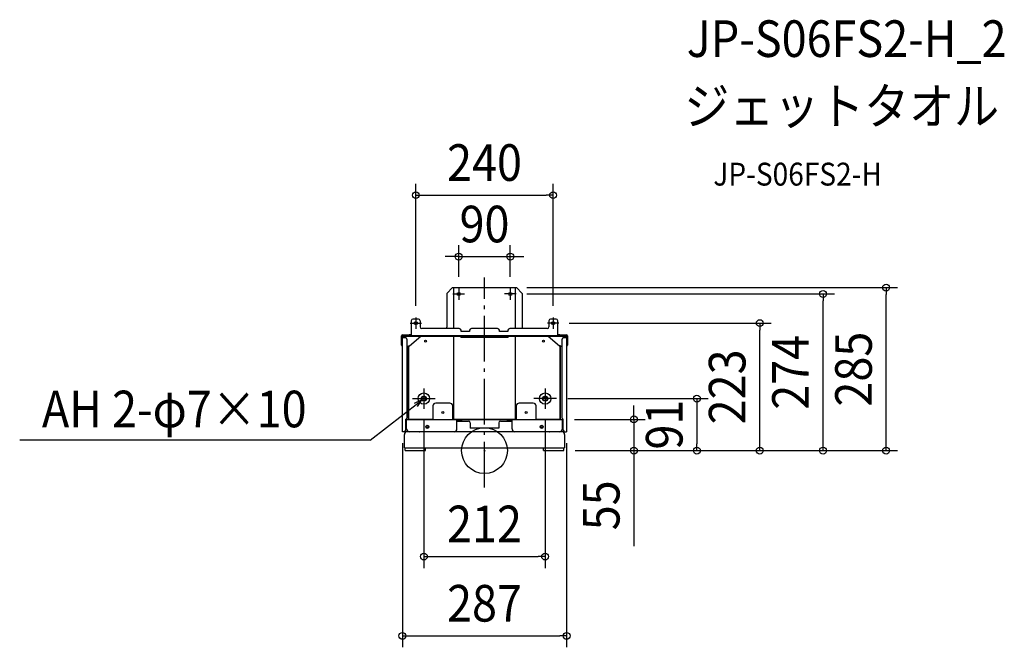
# Model space of a CAD drawing. Extents: x -812 to 909, y -344 to 753.
import ezdxf
from ezdxf.enums import TextEntityAlignment as Align

# ---------------------------------------------------------------- set-up
doc = ezdxf.new("R2010")
doc.units = 0
doc.header["$LTSCALE"] = 20
doc.header["$PDMODE"] = 3
doc.header["$PDSIZE"] = -2
doc.linetypes.add('DASHDOT', pattern=[5.5, 4, -0.6, 0.3, -0.6])
doc.layers.get('DEFPOINTS').update_dxf_attribs({"linetype": 'CONTINUOUS'})
for name, color, linetype in [('ARRANGE', 1, 'CONTINUOUS'), ('BASIS', 6, 'DASHDOT'), ('DETAIL', 5, 'CONTINUOUS'), ('ETC', 61, 'CONTINUOUS'), ('FIX', 11, 'CONTINUOUS'), ('NOTE', 4, 'CONTINUOUS'), ('OUTLINE', 3, 'CONTINUOUS'), ('SIZE', 30, 'CONTINUOUS')]:
    doc.layers.add(name, color=color, linetype=linetype)
doc.styles.get("Standard").update_dxf_attribs({"font": 'SIMPLEX.shx', "width": 0.9, "height": 64, "bigfont": 'BIGFONT.shx'})

msp = doc.modelspace()

# ---------------------------------------------------------------- linework, layer by layer
at = {"layer": 'ARRANGE', "color": 1, "linetype": 'CONTINUOUS'}
msp.add_circle((0, 0), 40, dxfattribs=at)
msp.add_point((0, 0), dxfattribs=at)
at = {"layer": 'BASIS', "color": 6, "linetype": 'DASHDOT'}
msp.add_line((0, -64.485266), (0, 302.651627), dxfattribs=at)
at = {"layer": 'DEFPOINTS', "color": 30, "linetype": 'CONTINUOUS'}
for p in [(120, 446.557342), (45, 339.082539), (-45, 284.025), (45, 284.025), (54, 284.9), (701.952398, 284.9), (54, 273.9), (591.777118, 273.9), (-120, 232.925), (120, 232.925), (128, 222.8), (481.105261, 222.8), (125.758379, 90.9), (-106, 73.255519), (106, 73.255519), (137.5, 54.6), (261.026371, 54.6), (-143.5, 33), (143.5, 33), (138.4, 0), (138.4, 0), (138.4, 0), (138.4, 0), (138.4, 0), (371.163642, 0), (106, -185.231619), (143.5, -323.876612)]:
    msp.add_point(p, dxfattribs=at)
at = {"layer": 'DETAIL', "color": 5, "linetype": 'CONTINUOUS'}
for p, q in [((-56, 284.9), (-66, 274.9)), ((-56, 284.9), (56, 284.9)), ((-54, 284.9), (-54, 213.3)), ((54, 213.3), (54, 284.9)), ((66, 274.9), (56, 284.9)), ((-66, 274.9), (-66, 215.9)), ((66, 274.9), (66, 215.9)), ((-128, 226.8), (-128, 201)), ((-115.5, 229.8), (-125, 229.8)), ((-112.5, 226.8), (-112.5, 216.3)), ((112.5, 226.8), (112.5, 216.3)), ((125, 229.8), (115.5, 229.8)), ((128, 201), (128, 226.8)), ((-44, 213.3), (-109.5, 213.3)), ((-41, 208.3), (-41, 210.3)), ((-26, 208.3), (-41, 208.3)), ((-26, 210.3), (-26, 208.3)), ((23, 213.3), (-23, 213.3)), ((26, 208.3), (26, 210.3)), ((41, 208.3), (26, 208.3)), ((41, 210.3), (41, 208.3)), ((109.5, 213.3), (44, 213.3)), ((-145, 184.5), (-145, 200.5)), ((-144, 184.5), (-144, 200.5)), ((-144, 200.5), (-143.5, 200.5)), ((-143.5, 199.8), (-143.5, 201)), ((-143.5, 201), (143.5, 201)), ((-143.5, 199.8), (143.5, 199.8)), ((-143.5, 33), (-143.5, 198.6)), ((-143.5, 197.6), (-138.5, 197.6)), ((-143, 202.5), (-143, 201.5)), ((-143, 202.5), (-131.5, 202.5)), ((-131.5, 201.5), (-143, 201.5)), ((-142.3, 198.6), (-142.3, 197.6)), ((-138.5, 199.8), (-138.5, 201)), ((-135.5, 194.6), (-135.5, 57)), ((-134, 201.5), (-134.5, 201)), ((-131.5, 201.5), (-131.5, 202.5)), ((-128, 202.5), (-131.5, 202.5)), ((-131, 182.9), (-111.283332, 199.8)), ((-54, 199.8), (-54, 54.9)), ((-40.5, 198.5), (-40.5, 198.4)), ((-40.5, 198.5), (40.5, 198.5)), ((-40.5, 198.4), (40.5, 198.4)), ((40.5, 198.5), (40.5, 198.4)), ((54, 54.9), (54, 199.8)), ((111.283336, 199.8), (131, 182.9)), ((131.5, 202.5), (128, 202.5)), ((131.5, 202.5), (143, 202.5)), ((131.5, 201.5), (131.5, 202.5)), ((143, 201.5), (131.5, 201.5)), ((134.5, 201), (134, 201.5)), ((135.5, 57), (135.5, 194.6)), ((138.5, 199.8), (138.5, 201)), ((138.5, 197.6), (143.5, 197.6)), ((142.3, 198.6), (142.3, 197.6)), ((143, 202.5), (143, 201.5)), ((143.5, 199.8), (143.5, 201)), ((144, 200.5), (143.5, 200.5)), ((143.5, 198.6), (143.5, 33)), ((144, 184.5), (144, 200.5)), ((145, 200.5), (145, 184.5)), ((-145, 184.5), (-144, 184.5)), ((-144, 184.5), (-143.5, 184.5)), ((-135.5, 182.5), (-133, 182.5)), ((-133, 54.9), (-133, 182.9)), ((-133, 182.9), (-132, 182.9)), ((-132, 54.9), (-132, 182.9)), ((-132, 182.9), (-131, 182.9)), ((132, 182.9), (131, 182.9)), ((133, 182.9), (132, 182.9)), ((132, 54.9), (132, 182.9)), ((133, 54.9), (133, 182.9)), ((133, 182.5), (135.5, 182.5)), ((144, 184.5), (143.5, 184.5)), ((145, 184.5), (144, 184.5)), ((-133, 114.9), (-132, 114.9)), ((-107.5, 94.4), (-104.5, 94.4)), ((-104.5, 87.4), (-107.5, 87.4)), ((104.5, 94.4), (107.5, 94.4)), ((107.5, 87.4), (104.5, 87.4)), ((-90.2, 78), (-90.2, 54.6)), ((-60.6, 83), (-85.2, 83)), ((-55.6, 54.6), (-55.6, 78)), ((55.6, 78), (55.6, 54.6)), ((85.2, 83), (60.6, 83)), ((90.2, 54.6), (90.2, 78)), ((-137.5, 36), (-137.5, 55)), ((-137.5, 54.6), (-46.6, 54.6)), ((-137.5, 53), (-136.2, 53)), ((-136.2, 38.1), (-136.2, 54.6)), ((-133, 54.9), (-132, 54.9)), ((-132, 54.9), (-90.2, 54.9)), ((-123.1, 54.9), (-122.8, 54.6)), ((-55.6, 54.9), (55.6, 54.9)), ((-48.2, 38.1), (-48.2, 54.6)), ((-46.6, 53), (-48.2, 53)), ((-39.923796, 53), (-43.831264, 53)), ((-36.8, 54.1), (36.8, 54.1)), ((43.831268, 53), (39.9238, 53)), ((46.6, 54.6), (137.5, 54.6)), ((46.6, 53), (48.2, 53)), ((48.2, 38.1), (48.2, 54.6)), ((90.2, 54.9), (132, 54.9)), ((122.8, 54.6), (123.1, 54.9)), ((132, 54.9), (133, 54.9)), ((136.2, 38.1), (136.2, 54.6)), ((137.5, 53), (136.2, 53)), ((137.5, 36), (137.5, 55)), ((-48.2, 51.5), (-28, 51.5)), ((-25, 48.5), (-25, 39.5)), ((25, 39.5), (-25, 39.5)), ((25, 48.5), (25, 39.5)), ((28, 51.5), (48.2, 51.5)), ((-140.5, 33), (-143.5, 33)), ((-140, 5), (-140, 28)), ((135, 33), (-135, 33)), ((-53.2, 33.1), (-131.2, 33.1)), ((-112.8, 33.1), (-112.8, 33)), ((131.2, 33.1), (53.2, 33.1)), ((112.8, 33.1), (112.8, 33)), ((140, 28), (140, 5)), ((140.5, 33), (143.5, 33)), ((-140, 5), (140, 5)), ((-138.4, 0), (-138.4, 5)), ((-138.4, 0), (-103.4, 0)), ((-103.4, 0), (-103.4, 5)), ((103.4, 0), (103.4, 5)), ((103.4, 0), (138.4, 0)), ((138.4, 0), (138.4, 5))]:
    msp.add_line(p, q, dxfattribs=at)
for centre, radius in [((-45, 273.9), 2.75), ((45, 273.9), 2.75), ((-120, 222.8), 2.75), ((120, 222.8), 2.75), ((-103, 191.4), 1.55), ((103, 191.4), 1.55), ((-106, 90.9), 10), ((106, 90.9), 10), ((-73, 66.5), 1.7), ((73, 66.5), 1.7), ((-100, 41.6), 2.75), ((-100, 41.5), 1.7), ((100, 41.6), 2.75), ((100, 41.5), 1.7)]:
    msp.add_circle(centre, radius, dxfattribs=at)
for centre, radius, start, end in [((-125, 226.8), 3, 90, 180), ((-115.5, 226.8), 3, 0, 90), ((115.5, 226.8), 3, 90, 180), ((125, 226.8), 3, 0, 90), ((-109.5, 216.3), 3, 180, 270), ((-69, 215.9), 3, 299.850987, 0), ((-44, 210.3), 3, 0, 90), ((-23, 210.3), 3, 90, 180), ((23, 210.3), 3, 0, 90), ((44, 210.3), 3, 90, 180), ((69, 215.9), 3, 180, 240.149013), ((109.5, 216.3), 3, 270, 0), ((-143, 200.5), 2, 90, 180), ((-143, 200.5), 1, 90, 180), ((-141.1, 198.6), 2.4, 150, 180), ((-141.1, 198.6), 1.2, 90, 180), ((-138.5, 194.6), 3, 0, 90), ((-40.5, 200.4), 2, 197.479707, 270), ((40.5, 200.4), 2, 270, 342.520293), ((138.5, 194.6), 3, 90, 180), ((141.1, 198.6), 1.2, 0, 90), ((143, 200.5), 2, 0, 90), ((143, 200.5), 1, 0, 90), ((141.1, 198.6), 2.4, 0, 30), ((-143, 184.5), 2, 180, 255.50964), ((-143, 184.5), 1, 180, 239.977563), ((143, 184.5), 1, 300.022437, 0), ((143, 184.5), 2, 284.49036, 0), ((-107.5, 90.9), 3.5, 90, 270), ((-104.5, 90.9), 3.5, 270, 90), ((104.5, 90.9), 3.5, 90, 270), ((107.5, 90.9), 3.5, 270, 90), ((-85.2, 78), 5, 90, 180), ((-60.6, 78), 5, 0, 90), ((60.6, 78), 5, 90, 180), ((85.2, 78), 5, 0, 90), ((-137.5, 57), 2, 270, 0), ((-46.6, 51.4), 3.2, 1.797424, 90), ((-46.6, 51.4), 1.6, 3.587903, 90), ((-36.8, 49.1), 5, 90, 151.313199), ((36.8, 49.1), 5, 28.686801, 90), ((46.6, 51.4), 3.2, 90, 178.202576), ((46.6, 51.4), 1.6, 90, 176.412097), ((137.5, 57), 2, 180, 270), ((-140.5, 36), 3, 270, 0), ((-131.2, 38.1), 5, 180, 270), ((-53.2, 38.1), 5, 270, 0), ((-28, 48.5), 3, 0, 90), ((28, 48.5), 3, 90, 180), ((53.2, 38.1), 5, 180, 270), ((131.2, 38.1), 5, 270, 0), ((140.5, 36), 3, 180, 270), ((-135, 28), 5, 90, 180), ((-112.8, 36.2), 3.2, 255.748275, 270), ((112.8, 36.2), 3.2, 270, 284.251725), ((135, 28), 5, 0, 90)]:
    msp.add_arc(centre, radius, start, end, dxfattribs=at)
at = {"layer": 'FIX', "color": 11, "linetype": 'CONTINUOUS'}
for centre, radius in [((-45, 273.9), 2.75), ((45, 273.9), 2.75), ((-120, 222.8), 2.75), ((120, 222.8), 2.75), ((-106, 90.9), 3.5), ((106, 90.9), 3.5)]:
    msp.add_circle(centre, radius, dxfattribs=at)
at = {"layer": 'NOTE', "color": 4, "linetype": 'CONTINUOUS'}
for p, q in [((-45, 284.025), (-45, 263.775)), ((45, 284.025), (45, 263.775)), ((-55.125, 273.9), (-34.875, 273.9)), ((55.125, 273.9), (34.875, 273.9)), ((-120, 232.925), (-120, 212.675)), ((120, 232.925), (120, 212.675)), ((-130.125, 222.8), (-109.875, 222.8)), ((130.125, 222.8), (109.875, 222.8)), ((-106, 108.544481), (-106, 73.255519)), ((106, 108.544481), (106, 73.255519)), ((-125.758379, 90.9), (-86.241621, 90.9)), ((-122.527196, 82.91305), (-110.026801, 88.478166)), ((-110.026801, 88.478166), (-117.769574, 76.860646)), ((-113.898635, 84.767173), (-110.026801, 88.478166)), ((-110.026801, 88.478166), (-110.026801, 88.478166)), ((125.758379, 90.9), (86.241621, 90.9)), ((-199.560369, 18.255861), (-113.898635, 84.767173)), ((-199.560369, 18.255861), (-812.360284, 18.255861))]:
    msp.add_line(p, q, dxfattribs=at)
at = {"layer": 'OUTLINE', "color": 3, "linetype": 'CONTINUOUS'}
for p, q in [((-56, 284.9), (-66, 274.9)), ((-56, 284.9), (56, 284.9)), ((66, 274.9), (56, 284.9)), ((-66, 274.9), (-66, 215.9)), ((66, 274.9), (66, 215.9)), ((-128, 226.8), (-128, 202.5)), ((-115.5, 229.8), (-125, 229.8)), ((-112.5, 226.8), (-112.5, 216.3)), ((112.5, 226.8), (112.5, 216.3)), ((125, 229.8), (115.5, 229.8)), ((128, 202.5), (128, 226.8)), ((-67.503337, 213.3), (-109.5, 213.3)), ((109.5, 213.3), (67.503337, 213.3)), ((-145, 184.5), (-145, 200.5)), ((-143, 202.5), (-131.5, 202.5)), ((-128, 202.5), (-131.5, 202.5)), ((131.5, 202.5), (128, 202.5)), ((131.5, 202.5), (143, 202.5)), ((145, 200.5), (145, 184.5)), ((-143.5, 33), (-143.500434, 182.56362)), ((143.500434, 182.56362), (143.5, 33)), ((-137.5, 36), (-137.5, 53)), ((-137.5, 53), (-136.2, 53)), ((-136.2, 38.1), (-136.2, 53)), ((137.5, 53), (136.2, 53)), ((136.2, 38.1), (136.2, 53)), ((137.5, 36), (137.5, 53)), ((-140.5, 33), (-143.5, 33)), ((-140, 5), (-140, 28)), ((-112.8, 33), (-135, 33)), ((-113.587784, 33.098485), (-131.2, 33.1)), ((135, 33), (112.8, 33)), ((131.2, 33.1), (113.587784, 33.098485)), ((140, 28), (140, 5)), ((140.5, 33), (143.5, 33)), ((-140, 5), (-138.4, 5)), ((-138.4, 0), (-138.4, 5)), ((-138.4, 0), (-103.4, 0)), ((-103.4, 0), (-103.4, 5)), ((-103.4, 5), (103.4, 5)), ((103.4, 0), (103.4, 5)), ((103.4, 0), (138.4, 0)), ((138.4, 0), (138.4, 5)), ((138.4, 5), (140, 5))]:
    msp.add_line(p, q, dxfattribs=at)
for centre, radius, start, end in [((-125, 226.8), 3, 90, 180), ((-115.5, 226.8), 3, 0, 90), ((115.5, 226.8), 3, 90, 180), ((125, 226.8), 3, 0, 90), ((-109.5, 216.3), 3, 180, 270), ((-69, 215.9), 3, 299.850987, 0), ((69, 215.9), 3, 180, 240.149013), ((109.5, 216.3), 3, 270, 0), ((-143, 200.5), 2, 90, 180), ((143, 200.5), 2, 0, 90), ((-143, 184.5), 2, 180, 255.50964), ((143, 184.5), 2, 284.49036, 0), ((-140.5, 36), 3, 270, 0), ((-131.2, 38.1), 5, 180, 270), ((131.2, 38.1), 5, 270, 0), ((140.5, 36), 3, 180, 270), ((-135, 28), 5, 90, 180), ((-112.8, 36.2), 3.2, 255.748275, 270), ((112.8, 36.2), 3.2, 270, 284.251725), ((135, 28), 5, 0, 90)]:
    msp.add_arc(centre, radius, start, end, dxfattribs=at)
at = {"layer": 'SIZE', "color": 30, "linetype": 'CONTINUOUS'}
for p, q in [((-120, 252.925), (-120, 466.557342)), ((120, 252.925), (120, 466.557342)), ((-120, 446.557342), (-108, 446.557342)), ((-108, 446.557342), (108, 446.557342)), ((120, 446.557342), (108, 446.557342)), ((-45, 304.025), (-45, 359.082539)), ((45, 304.025), (45, 359.082539)), ((-57, 339.082539), (-69, 339.082539)), ((-45, 339.082539), (-57, 339.082539)), ((-45, 339.082539), (45, 339.082539)), ((45, 339.082539), (57, 339.082539)), ((57, 339.082539), (69, 339.082539)), ((74, 284.9), (721.952398, 284.9)), ((701.952398, 284.9), (701.952398, 272.9)), ((74, 273.9), (611.777118, 273.9)), ((591.777118, 273.9), (591.777118, 261.9)), ((591.777118, 12), (591.777118, 261.9)), ((701.952398, 12), (701.952398, 272.9)), ((148, 222.8), (501.105261, 222.8)), ((481.105261, 222.8), (481.105261, 210.8)), ((481.105261, 12), (481.105261, 210.8)), ((145.758379, 90.9), (391.163642, 90.9)), ((371.163642, 90.9), (371.163642, 78.9)), ((261.026371, 66.6), (261.026371, 78.6)), ((371.163642, 78.9), (371.163642, 12)), ((-106, 53.255519), (-106, -205.231619)), ((106, 53.255519), (106, -205.231619)), ((157.5, 54.6), (281.026371, 54.6)), ((261.026371, 54.6), (261.026371, 66.6)), ((261.026371, 54.6), (261.026371, 0)), ((-143.5, 13), (-143.5, -343.876612)), ((143.5, 13), (143.5, -343.876612)), ((158.4, 0), (391.163642, 0)), ((158.4, 0), (281.026371, 0)), ((158.4, 0), (501.105261, 0)), ((158.4, 0), (611.777118, 0)), ((158.4, 0), (721.952398, 0)), ((261.026371, 0), (261.026371, -12)), ((371.163642, 0), (371.163642, 12)), ((481.105261, 0), (481.105261, 12)), ((591.777118, 0), (591.777118, 12)), ((701.952398, 0), (701.952398, 12)), ((261.026371, -12), (261.026371, -167.257143)), ((-106, -185.231619), (-94, -185.231619)), ((-94, -185.231619), (94, -185.231619)), ((106, -185.231619), (94, -185.231619)), ((-143.5, -323.876612), (-131.5, -323.876612)), ((-131.5, -323.876612), (131.5, -323.876612)), ((143.5, -323.876612), (131.5, -323.876612))]:
    msp.add_line(p, q, dxfattribs=at)
for centre in [(-120, 446.557342), (120, 446.557342), (-45, 339.082539), (45, 339.082539), (591.777118, 273.9), (701.952398, 284.9), (481.105261, 222.8), (371.163642, 90.9), (261.026371, 54.6), (261.026371, 0), (371.163642, 0), (481.105261, 0), (591.777118, 0), (701.952398, 0), (-106, -185.231619), (106, -185.231619), (-143.5, -323.876612), (143.5, -323.876612)]:
    msp.add_circle(centre, 6, dxfattribs=at)

# ---------------------------------------------------------------- texts
at = {"layer": 'ETC', "color": 61, "linetype": 'CONTINUOUS', "width": 0.9}
for s, height, p in [('JP-S06FS2-H_2', 64, (353.483799, 688.186453)), ('ジェットタオル', 64, (349.297805, 570.231143)), ('JP-S06FS2-H', 40, (399.905307, 463.310207))]:
    msp.add_text(s, height=height, dxfattribs=at).set_placement(p)
at = {"layer": 'NOTE', "color": 4, "linetype": 'CONTINUOUS', "width": 0.9}
msp.add_text('AH 2-φ7×10', height=64, dxfattribs=at).set_placement((-773.51067, 40.740067))
at = {"layer": 'SIZE', "color": 30, "linetype": 'CONTINUOUS', "width": 0.9}
for s, p in [('240', (0, 471.557342)), ('90', (0, 364.082539)), ('212', (0, -160.231619)), ('287', (0, -298.876612))]:
    msp.add_text(s, height=64, dxfattribs=at).set_placement(p, align=Align.CENTER)
for s, p in [('274', (566.777118, 136.95)), ('285', (676.952398, 142.45)), ('223', (456.105261, 111.4)), ('91', (346.163642, 45.45)), ('55', (236.026371, -95.628571))]:
    msp.add_text(s, height=64, rotation=90, dxfattribs=at).set_placement(p, align=Align.CENTER)

doc.saveas('drawing.dxf')
